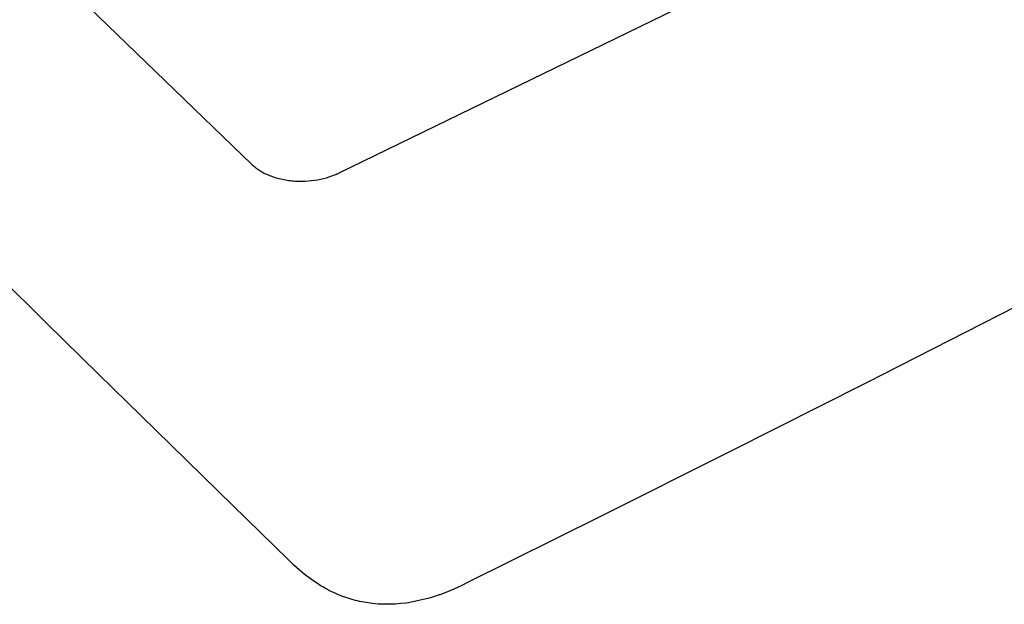
# Model space of a CAD drawing. Units: millimetres. Extents: x -749 to 717, y -785 to 812.
# Drawn here: x -584 to -420, y -785 to -687 of the extents above; entities that cross this region are included whole.
import ezdxf

# ---------------------------------------------------------------- set-up
doc = ezdxf.new("R2010")
doc.units = ezdxf.units.MM
doc.header["$MEASUREMENT"] = 0
doc.layers.add('Make2D$visible$lines', color=7, linetype='Continuous', true_color=0x000000)

msp = doc.modelspace()

# ---------------------------------------------------------------- linework, layer by layer
at = {"layer": 'Make2D$visible$lines', "color": 7, "true_color": 0xffffff}
for p, q in [((-747.99, -515.75), (-545.6, -711.24)), ((-530.9, -712.71), (-191.87, -547.61)), ((-545.6, -711.24), (-545.47, -711.36)), ((-545.47, -711.36), (-545.33, -711.49)), ((-545.33, -711.49), (-545.19, -711.61)), ((-545.19, -711.61), (-545.04, -711.73)), ((-545.04, -711.73), (-544.88, -711.85)), ((-544.88, -711.85), (-544.72, -711.97)), ((-544.72, -711.97), (-544.55, -712.09)), ((-544.55, -712.09), (-544.38, -712.2)), ((-544.38, -712.2), (-544.2, -712.32)), ((-544.2, -712.32), (-544.02, -712.43)), ((-544.02, -712.43), (-543.83, -712.54)), ((-543.83, -712.54), (-543.64, -712.65)), ((-543.64, -712.65), (-543.44, -712.75)), ((-543.44, -712.75), (-543.23, -712.85)), ((-543.23, -712.85), (-543.02, -712.95)), ((-543.02, -712.95), (-542.81, -713.04)), ((-542.81, -713.04), (-542.59, -713.13)), ((-542.59, -713.13), (-542.36, -713.22)), ((-542.36, -713.22), (-542.13, -713.31)), ((-532.59, -713.39), (-532.14, -713.23)), ((-532.14, -713.23), (-531.71, -713.07)), ((-531.71, -713.07), (-531.5, -712.98)), ((-531.5, -712.98), (-531.3, -712.89)), ((-531.3, -712.89), (-531.1, -712.8)), ((-531.1, -712.8), (-530.9, -712.71)), ((-542.13, -713.31), (-541.9, -713.39)), ((-541.9, -713.39), (-541.66, -713.47)), ((-541.66, -713.47), (-541.42, -713.54)), ((-541.42, -713.54), (-541.18, -713.61)), ((-541.18, -713.61), (-540.93, -713.67)), ((-540.93, -713.67), (-540.68, -713.74)), ((-540.68, -713.74), (-540.42, -713.79)), ((-540.42, -713.79), (-540.16, -713.84)), ((-540.16, -713.84), (-539.9, -713.89)), ((-539.9, -713.89), (-539.64, -713.94)), ((-539.64, -713.94), (-539.37, -713.97)), ((-539.37, -713.97), (-539.11, -714.01)), ((-539.11, -714.01), (-538.84, -714.04)), ((-538.84, -714.04), (-538.57, -714.06)), ((-538.57, -714.06), (-538.3, -714.08)), ((-538.3, -714.08), (-538.02, -714.1)), ((-538.02, -714.1), (-537.75, -714.11)), ((-537.75, -714.11), (-537.21, -714.11)), ((-537.21, -714.11), (-536.66, -714.1)), ((-536.66, -714.1), (-536.12, -714.07)), ((-536.12, -714.07), (-535.59, -714.02)), ((-535.59, -714.02), (-535.06, -713.96)), ((-535.06, -713.96), (-534.54, -713.87)), ((-534.54, -713.87), (-534.03, -713.77)), ((-534.03, -713.77), (-533.54, -713.66)), ((-533.54, -713.66), (-533.06, -713.53)), ((-533.06, -713.53), (-532.59, -713.39)), ((-579.88, -737.85), (-587.92, -729.93)), ((-417.78, -735.15), (-442.68, -747.83)), ((-571.18, -746.38), (-579.88, -737.85)), ((-561.66, -755.72), (-571.18, -746.38)), ((-442.68, -747.83), (-465.51, -759.35)), ((-551.11, -766.02), (-561.66, -755.72)), ((-465.51, -759.35), (-487.09, -770.16)), ((-539.37, -777.48), (-551.11, -766.02)), ((-487.09, -770.16), (-509.54, -781.34)), ((-538.88, -777.96), (-539.37, -777.48)), ((-538.48, -778.34), (-538.88, -777.96)), ((-538.04, -778.75), (-538.48, -778.34)), ((-537.61, -779.14), (-538.04, -778.75)), ((-537.17, -779.51), (-537.61, -779.14)), ((-536.76, -779.86), (-537.17, -779.51)), ((-536.35, -780.18), (-536.76, -779.86)), ((-535.94, -780.49), (-536.35, -780.18)), ((-535.54, -780.78), (-535.94, -780.49)), ((-535.13, -781.06), (-535.54, -780.78)), ((-534.72, -781.34), (-535.13, -781.06)), ((-534.31, -781.6), (-534.72, -781.34)), ((-533.91, -781.85), (-534.31, -781.6)), ((-533.55, -782.06), (-533.91, -781.85)), ((-533.23, -782.24), (-533.55, -782.06)), ((-532.86, -782.44), (-533.23, -782.24)), ((-511.21, -782.14), (-512.15, -782.56)), ((-510.28, -781.7), (-511.21, -782.14)), ((-509.54, -781.34), (-510.28, -781.7)), ((-532.51, -782.63), (-532.86, -782.44)), ((-532.14, -782.81), (-532.51, -782.63)), ((-531.84, -782.95), (-532.14, -782.81)), ((-531.48, -783.12), (-531.84, -782.95)), ((-531.03, -783.31), (-531.48, -783.12)), ((-530.76, -783.42), (-531.03, -783.31)), ((-530.47, -783.53), (-530.76, -783.42)), ((-530.13, -783.66), (-530.47, -783.53)), ((-529.78, -783.78), (-530.13, -783.66)), ((-529.42, -783.9), (-529.78, -783.78)), ((-529.06, -784.01), (-529.42, -783.9)), ((-528.55, -784.16), (-529.06, -784.01)), ((-516.1, -783.94), (-518.88, -784.57)), ((-515.62, -783.81), (-516.1, -783.94)), ((-515.15, -783.67), (-515.62, -783.81)), ((-514.2, -783.35), (-515.15, -783.67)), ((-514.06, -783.3), (-514.2, -783.35)), ((-513.1, -782.94), (-514.06, -783.3)), ((-512.15, -782.56), (-513.1, -782.94)), ((-528.2, -784.25), (-528.55, -784.16)), ((-527.85, -784.34), (-528.2, -784.25)), ((-527.5, -784.42), (-527.85, -784.34)), ((-526.42, -784.63), (-527.5, -784.42)), ((-526.06, -784.69), (-526.42, -784.63)), ((-525.7, -784.74), (-526.06, -784.69)), ((-525.34, -784.78), (-525.7, -784.74)), ((-524.85, -784.83), (-525.34, -784.78)), ((-524.37, -784.87), (-524.85, -784.83)), ((-523.89, -784.89), (-524.37, -784.87)), ((-523.41, -784.91), (-523.89, -784.89)), ((-521.48, -784.87), (-523.41, -784.91)), ((-521.04, -784.84), (-521.48, -784.87)), ((-520.61, -784.8), (-521.04, -784.84)), ((-519.74, -784.7), (-520.61, -784.8)), ((-519.31, -784.64), (-519.74, -784.7)), ((-518.88, -784.57), (-519.31, -784.64))]:
    msp.add_line(p, q, dxfattribs=at)

doc.saveas('drawing.dxf')
